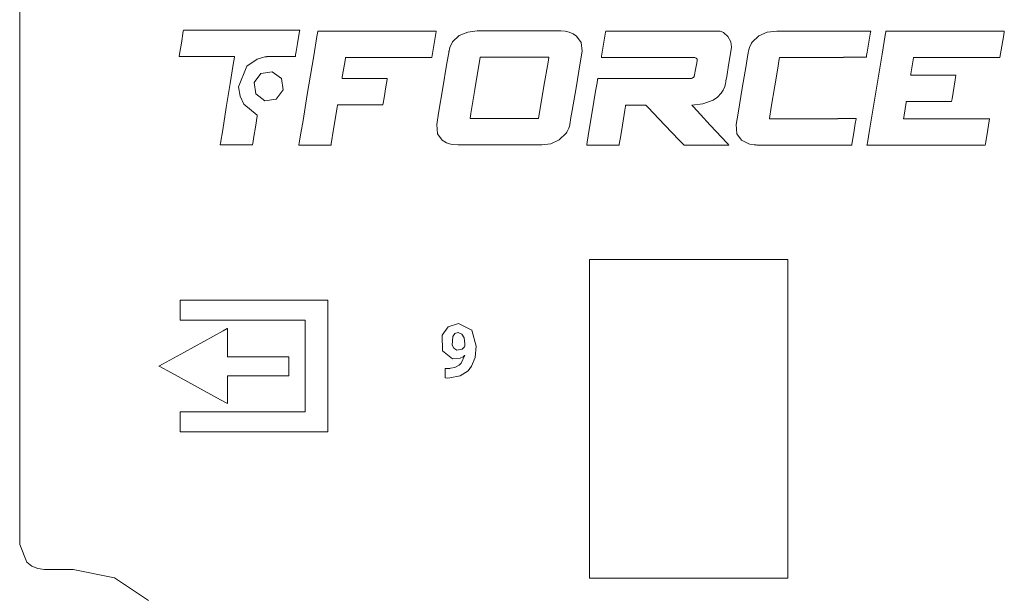
# Model space of a CAD drawing. Units: millimetres. Extents: x -73 to 73, y -110 to 110.
# Drawn here: x -57 to -29, y -21 to -5 of the extents above; entities that cross this region are included whole.
import ezdxf

# ---------------------------------------------------------------- set-up
doc = ezdxf.new("R2010")
doc.units = ezdxf.units.MM
doc.layers.add('Top$24', color=7, linetype='Continuous', true_color=0xffffff)

msp = doc.modelspace()

# ---------------------------------------------------------------- linework, layer by layer
at = {"layer": 'Top$24', "color": 7, "linetype": 'Continuous', "lineweight": 13}
msp.add_lwpolyline([(-57.1, -3.789), (-57.1, -8.092), (-57.1, -11.884), (-57.1, -14.266), (-57.1, -16.255), (-57.1, -17.799), (-57.1, -18.551), (-57.1, -19.072), (-57.1, -19.312), (-57.1, -19.393), (-56.895, -19.888), (-56.753, -19.997), (-56.586, -20.068), (-56.4, -20.093), (-56.273, -20.093), (-55.994, -20.093), (-55.688, -20.093), (-55.609, -20.093), (-55.592, -20.093), (-55.588, -20.093), (-55.588, -20.093), (-55.587, -20.093), (-55.587, -20.093), (-55.587, -20.093), (-54.42, -20.328), (-53.466, -20.971)], dxfattribs=at)
for points in [[(-52.475, -4.87), (-52.475, -4.87), (-52.475, -4.87), (-52.475, -4.87), (-52.475, -4.871), (-52.475, -4.871), (-52.475, -4.872), (-52.48, -4.901), (-52.535, -5.234), (-52.577, -5.489), (-52.598, -5.615), (-52.598, -5.616), (-52.598, -5.616), (-52.598, -5.616), (-52.598, -5.616), (-52.597, -5.616), (-52.554, -5.616), (-52.317, -5.616), (-51.963, -5.616), (-51.488, -5.616), (-51.235, -5.616), (-51.231, -5.616), (-51.231, -5.616), (-51.231, -5.616), (-51.231, -5.616), (-51.231, -5.615), (-51.231, -5.615), (-51.231, -5.615), (-51.231, -5.615), (-51.231, -5.615), (-51.231, -5.615), (-51.231, -5.615), (-51.231, -5.615), (-51.231, -5.615), (-51.23, -5.615), (-51.225, -5.615), (-51.127, -5.615), (-51.038, -5.615), (-51.035, -5.615), (-51.035, -5.615), (-51.035, -5.615), (-51.035, -5.615), (-51.035, -5.615), (-51.035, -5.615), (-51.035, -5.615), (-51.038, -5.629), (-51.071, -5.836), (-51.159, -6.379), (-51.268, -7.056), (-51.368, -7.68), (-51.43, -8.062), (-51.437, -8.103), (-51.437, -8.106), (-51.437, -8.106), (-51.437, -8.106), (-51.437, -8.106), (-51.295, -8.106), (-50.876, -8.106), (-50.549, -8.106), (-50.531, -8.106), (-50.527, -8.106), (-50.526, -8.106), (-50.526, -8.106), (-50.526, -8.106), (-50.526, -8.106), (-50.526, -8.103), (-50.521, -8.069), (-50.489, -7.876), (-50.445, -7.608), (-50.394, -7.295), (-50.39, -7.269), (-50.39, -7.267), (-50.39, -7.267), (-50.39, -7.267), (-50.77, -6.956), (-50.879, -6.73), (-50.918, -6.474), (-50.687, -5.889), (-50.399, -5.688), (-50.247, -5.64), (-50.177, -5.627), (-50.146, -5.624), (-50.132, -5.622), (-50.126, -5.622), (-50.123, -5.622), (-50.122, -5.621), (-50.121, -5.621), (-50.121, -5.621), (-50.121, -5.621), (-50.121, -5.621), (-50.121, -5.621), (-50.121, -5.621), (-50.121, -5.621), (-50.121, -5.621), (-50.121, -5.621), (-50.121, -5.621), (-50.121, -5.62), (-50.12, -5.618), (-50.12, -5.615), (-50.12, -5.615), (-50.12, -5.615), (-50.12, -5.615), (-50.12, -5.615), (-50.12, -5.615), (-50.12, -5.615), (-50.12, -5.615), (-50.12, -5.615), (-50.119, -5.615), (-50.119, -5.615), (-50.118, -5.615), (-50.114, -5.615), (-50.102, -5.615), (-50.067, -5.615), (-49.966, -5.615), (-49.719, -5.615), (-49.417, -5.615), (-49.339, -5.615), (-49.322, -5.615), (-49.318, -5.615), (-49.318, -5.615), (-49.317, -5.615), (-49.317, -5.615), (-49.317, -5.615), (-49.317, -5.615), (-49.317, -5.615), (-49.317, -5.615), (-49.317, -5.615), (-49.317, -5.615), (-49.317, -5.614), (-49.317, -5.614), (-49.317, -5.613), (-49.317, -5.609), (-49.315, -5.598), (-49.309, -5.565), (-49.294, -5.472), (-49.255, -5.243), (-49.198, -4.902), (-49.193, -4.873), (-49.193, -4.871), (-49.193, -4.87), (-49.193, -4.87), (-49.193, -4.87), (-49.193, -4.87), (-49.193, -4.87), (-49.193, -4.87), (-49.194, -4.87), (-49.195, -4.87), (-49.2, -4.87), (-49.216, -4.87), (-49.264, -4.87), (-49.41, -4.87), (-49.821, -4.87), (-50.834, -4.87), (-51.714, -4.87), (-52.334, -4.87), (-52.465, -4.87), (-52.474, -4.87), (-52.475, -4.87), (-52.475, -4.87), (-52.475, -4.87), (-52.475, -4.87)], [(-45.463, -5.639), (-45.341, -4.91), (-45.339, -4.899), (-45.339, -4.897), (-45.339, -4.896), (-45.339, -4.896), (-45.339, -4.896), (-45.339, -4.896), (-45.339, -4.896), (-45.339, -4.896), (-45.34, -4.896), (-45.343, -4.896), (-45.347, -4.896), (-45.356, -4.896), (-45.371, -4.896), (-45.51, -4.896), (-45.694, -4.896), (-46.064, -4.896), (-48.28, -4.896), (-48.557, -4.896), (-48.626, -4.896), (-48.68, -4.896), (-48.683, -4.911), (-48.706, -5.048), (-48.797, -5.595), (-48.979, -6.688), (-49.1, -7.417), (-49.161, -7.781), (-49.206, -8.054), (-49.215, -8.106), (-49.216, -8.111), (-49.216, -8.112), (-49.216, -8.113), (-49.216, -8.113), (-49.216, -8.113), (-49.216, -8.113), (-49.216, -8.113), (-49.216, -8.113), (-49.216, -8.113), (-49.216, -8.113), (-49.214, -8.113), (-49.207, -8.113), (-49.184, -8.113), (-48.691, -8.113), (-48.483, -8.113), (-48.379, -8.113), (-48.327, -8.113), (-48.309, -8.113), (-48.303, -8.08), (-48.236, -7.67), (-48.136, -7.055), (-48.123, -6.979), (-48.044, -6.979), (-47.889, -6.979), (-47.577, -6.979), (-46.953, -6.979), (-46.845, -6.979), (-46.837, -6.933), (-46.811, -6.779), (-46.76, -6.471), (-46.726, -6.266), (-46.722, -6.241), (-46.721, -6.238), (-46.721, -6.237), (-46.721, -6.237), (-46.721, -6.237), (-46.721, -6.237), (-46.721, -6.237), (-46.721, -6.237), (-46.721, -6.237), (-46.721, -6.237), (-46.721, -6.237), (-46.722, -6.237), (-46.725, -6.237), (-46.76, -6.237), (-47.591, -6.237), (-47.961, -6.237), (-47.995, -6.237), (-47.998, -6.237), (-47.999, -6.237), (-47.999, -6.237), (-47.999, -6.237), (-47.999, -6.236), (-47.999, -6.236), (-47.999, -6.236), (-47.999, -6.235), (-47.998, -6.231), (-47.997, -6.224), (-47.995, -6.212), (-47.991, -6.189), (-47.982, -6.138), (-47.912, -5.728), (-47.9, -5.66), (-47.896, -5.639), (-47.849, -5.639), (-47.71, -5.639), (-47.433, -5.639), (-45.463, -5.639)], [(-41.243, -5.22), (-41.377, -5.036), (-41.474, -4.971), (-41.584, -4.925), (-41.584, -4.925), (-41.702, -4.898), (-41.824, -4.889), (-41.998, -4.889), (-42.434, -4.889), (-43.001, -4.889), (-43.568, -4.889), (-44.004, -4.889), (-44.179, -4.889), (-44.444, -4.923), (-44.687, -5.026), (-44.687, -5.026), (-44.875, -5.204), (-44.893, -5.231), (-44.951, -5.355), (-44.968, -5.416), (-44.974, -5.445), (-44.976, -5.458), (-44.977, -5.463), (-44.978, -5.466), (-44.978, -5.467), (-44.978, -5.467), (-44.978, -5.468), (-44.978, -5.468), (-44.978, -5.468), (-44.978, -5.468), (-44.978, -5.468), (-44.978, -5.468), (-44.979, -5.469), (-44.979, -5.472), (-44.981, -5.482), (-44.986, -5.513), (-45.001, -5.604), (-45.045, -5.863), (-45.151, -6.5), (-45.27, -7.21), (-45.325, -7.533), (-45.306, -7.797), (-45.306, -7.797), (-45.306, -7.797), (-45.175, -7.974), (-45.175, -7.974), (-45.175, -7.974), (-45.044, -8.051), (-44.968, -8.078), (-44.887, -8.096), (-44.715, -8.111), (-44.541, -8.111), (-44.105, -8.111), (-43.538, -8.111), (-42.728, -8.111), (-42.36, -8.111), (-42.105, -8.075), (-41.863, -7.964), (-41.863, -7.964), (-41.863, -7.964), (-41.669, -7.781), (-41.65, -7.754), (-41.591, -7.636), (-41.574, -7.58), (-41.569, -7.554), (-41.567, -7.542), (-41.566, -7.537), (-41.566, -7.535), (-41.565, -7.534), (-41.565, -7.534), (-41.565, -7.533), (-41.565, -7.533), (-41.565, -7.533), (-41.565, -7.533), (-41.565, -7.533), (-41.565, -7.533), (-41.565, -7.532), (-41.565, -7.529), (-41.563, -7.519), (-41.558, -7.488), (-41.543, -7.397), (-41.499, -7.138), (-41.392, -6.5), (-41.274, -5.79), (-41.219, -5.468), (-41.243, -5.22)], [(-37.811, -6.955), (-37.52, -6.848), (-37.395, -6.762), (-37.291, -6.654), (-37.234, -6.568), (-37.19, -6.463), (-37.177, -6.412), (-37.172, -6.389), (-37.171, -6.379), (-37.17, -6.374), (-37.17, -6.372), (-37.17, -6.371), (-37.17, -6.371), (-37.169, -6.371), (-37.169, -6.371), (-37.169, -6.371), (-37.169, -6.371), (-37.169, -6.371), (-37.169, -6.371), (-37.169, -6.37), (-37.169, -6.368), (-37.168, -6.364), (-37.166, -6.348), (-37.158, -6.303), (-37.137, -6.175), (-37.084, -5.86), (-37.02, -5.476), (-36.998, -5.35), (-37.02, -5.198), (-37.104, -5.05), (-37.104, -5.05), (-37.104, -5.05), (-37.231, -4.94), (-37.248, -4.93), (-37.319, -4.903), (-37.351, -4.898), (-37.364, -4.896), (-37.37, -4.896), (-37.373, -4.896), (-37.374, -4.896), (-37.375, -4.896), (-37.375, -4.896), (-37.375, -4.896), (-37.375, -4.896), (-37.375, -4.896), (-37.375, -4.896), (-37.376, -4.896), (-37.377, -4.896), (-37.382, -4.896), (-37.395, -4.896), (-37.437, -4.896), (-37.564, -4.896), (-37.925, -4.896), (-38.832, -4.896), (-39.692, -4.896), (-40.343, -4.896), (-40.51, -4.896), (-40.544, -4.896), (-40.551, -4.896), (-40.551, -4.896), (-40.553, -4.903), (-40.557, -4.928), (-40.613, -5.268), (-40.67, -5.607), (-40.674, -5.632), (-40.676, -5.639), (-40.676, -5.639), (-40.675, -5.639), (-40.675, -5.639), (-40.674, -5.639), (-40.67, -5.639), (-40.658, -5.639), (-40.62, -5.639), (-40.503, -5.639), (-39.776, -5.639), (-38.86, -5.639), (-38.228, -5.639), (-38.079, -5.639), (-38.04, -5.639), (-37.997, -5.657), (-37.979, -5.678), (-37.973, -5.69), (-37.97, -5.696), (-37.969, -5.698), (-37.969, -5.7), (-37.968, -5.7), (-37.968, -5.7), (-37.968, -5.7), (-37.968, -5.701), (-37.968, -5.701), (-37.968, -5.701), (-37.968, -5.701), (-37.968, -5.701), (-37.968, -5.701), (-37.968, -5.701), (-37.968, -5.701), (-37.968, -5.702), (-37.969, -5.704), (-37.97, -5.711), (-37.974, -5.732), (-37.984, -5.791), (-38.01, -5.938), (-38.051, -6.175), (-38.079, -6.206), (-38.084, -6.209), (-38.112, -6.225), (-38.128, -6.231), (-38.137, -6.234), (-38.14, -6.236), (-38.142, -6.236), (-38.143, -6.236), (-38.143, -6.236), (-38.143, -6.236), (-38.143, -6.237), (-38.144, -6.237), (-38.144, -6.237), (-38.144, -6.237), (-38.144, -6.237), (-38.144, -6.237), (-38.145, -6.237), (-38.149, -6.237), (-38.162, -6.237), (-38.201, -6.237), (-38.318, -6.237), (-38.648, -6.237), (-39.461, -6.237), (-40, -6.237), (-40.452, -6.237), (-40.709, -6.237), (-40.764, -6.237), (-40.776, -6.237), (-40.778, -6.237), (-40.778, -6.237), (-40.778, -6.237), (-40.778, -6.237), (-40.778, -6.237), (-40.778, -6.237), (-40.778, -6.237), (-40.778, -6.237), (-40.778, -6.237), (-40.778, -6.237), (-40.779, -6.238), (-40.779, -6.241), (-40.781, -6.25), (-40.785, -6.277), (-40.799, -6.36), (-40.837, -6.596), (-40.933, -7.175), (-41.016, -7.678), (-41.074, -8.033), (-41.085, -8.097), (-41.087, -8.11), (-41.087, -8.113), (-41.087, -8.113), (-41.087, -8.113), (-41.087, -8.113), (-41.087, -8.113), (-41.087, -8.113), (-41.087, -8.113), (-41.087, -8.113), (-41.087, -8.113), (-41.087, -8.113), (-41.085, -8.113), (-41.081, -8.113), (-41.068, -8.113), (-41.027, -8.113), (-40.913, -8.113), (-40.631, -8.113), (-40.288, -8.113), (-40.199, -8.113), (-40.18, -8.113), (-40.176, -8.113), (-40.175, -8.113), (-40.175, -8.113), (-40.175, -8.113), (-40.175, -8.113), (-40.175, -8.113), (-40.175, -8.113), (-40.175, -8.113), (-40.175, -8.113), (-40.175, -8.113), (-40.175, -8.113), (-40.175, -8.112), (-40.174, -8.111), (-40.173, -8.105), (-40.171, -8.089), (-40.162, -8.039), (-40.139, -7.898), (-40.082, -7.551), (-40.013, -7.128), (-39.995, -7.019), (-39.991, -6.995), (-39.99, -6.99), (-39.99, -6.989), (-39.99, -6.989), (-39.99, -6.989), (-39.99, -6.989), (-39.99, -6.989), (-39.99, -6.989), (-39.99, -6.989), (-39.99, -6.989), (-39.99, -6.989), (-39.989, -6.989), (-39.988, -6.989), (-39.986, -6.989), (-39.977, -6.989), (-39.952, -6.989), (-39.88, -6.989), (-39.703, -6.989), (-39.488, -6.989), (-39.432, -6.989), (-39.42, -6.989), (-39.417, -6.989), (-39.417, -6.989), (-39.417, -6.989), (-39.417, -6.989), (-39.417, -6.989), (-39.417, -6.989), (-39.417, -6.989), (-39.417, -6.989), (-39.416, -6.989), (-39.416, -6.989), (-39.416, -6.989), (-39.416, -6.99), (-39.414, -6.992), (-39.409, -6.997), (-39.393, -7.014), (-39.346, -7.063), (-39.211, -7.204), (-38.881, -7.551), (-38.477, -7.974), (-38.373, -8.084), (-38.35, -8.107), (-38.346, -8.112), (-38.345, -8.113), (-38.345, -8.113), (-38.345, -8.113), (-38.345, -8.113), (-38.345, -8.113), (-38.345, -8.113), (-38.345, -8.113), (-38.345, -8.113), (-38.345, -8.113), (-38.345, -8.113), (-38.344, -8.113), (-38.344, -8.113), (-38.342, -8.113), (-38.336, -8.113), (-38.317, -8.113), (-38.261, -8.113), (-38.102, -8.113), (-37.71, -8.113), (-37.37, -8.113), (-37.131, -8.113), (-37.087, -8.113), (-37.079, -8.113), (-37.077, -8.113), (-37.076, -8.113), (-37.076, -8.113), (-37.076, -8.113), (-37.076, -8.113), (-37.076, -8.113), (-37.076, -8.113), (-37.076, -8.113), (-37.076, -8.113), (-37.077, -8.113), (-37.077, -8.112), (-37.079, -8.111), (-37.084, -8.105), (-37.099, -8.089), (-37.145, -8.039), (-37.277, -7.898), (-37.6, -7.551), (-37.88, -7.25), (-38.078, -7.038), (-38.114, -6.999), (-38.121, -6.991), (-38.123, -6.99), (-38.123, -6.989), (-38.123, -6.989), (-38.123, -6.989), (-38.123, -6.989), (-37.811, -6.955)], [(-33.841, -5.639), (-33.841, -5.639), (-33.841, -5.639), (-33.841, -5.639), (-33.841, -5.639), (-33.841, -5.638), (-33.84, -5.637), (-33.839, -5.636), (-33.839, -5.636), (-33.839, -5.636), (-33.839, -5.636), (-33.839, -5.636), (-33.839, -5.636), (-33.839, -5.636), (-33.839, -5.636), (-33.839, -5.636), (-33.839, -5.636), (-33.839, -5.636), (-33.839, -5.636), (-33.838, -5.636), (-33.835, -5.636), (-33.825, -5.636), (-33.797, -5.636), (-33.716, -5.635), (-33.517, -5.634), (-33.275, -5.633), (-33.212, -5.633), (-33.199, -5.632), (-33.196, -5.632), (-33.195, -5.632), (-33.195, -5.632), (-33.195, -5.632), (-33.195, -5.632), (-33.195, -5.632), (-33.195, -5.632), (-33.195, -5.632), (-33.195, -5.632), (-33.195, -5.632), (-33.195, -5.632), (-33.195, -5.632), (-33.195, -5.631), (-33.194, -5.627), (-33.192, -5.616), (-33.187, -5.584), (-33.171, -5.492), (-33.131, -5.264), (-33.073, -4.928), (-33.068, -4.898), (-33.067, -4.896), (-33.067, -4.896), (-33.067, -4.896), (-33.067, -4.896), (-33.067, -4.896), (-33.067, -4.896), (-33.068, -4.896), (-33.068, -4.896), (-33.069, -4.896), (-33.073, -4.896), (-33.086, -4.896), (-33.125, -4.896), (-33.243, -4.896), (-33.576, -4.896), (-34.396, -4.896), (-35.036, -4.896), (-35.529, -4.896), (-35.725, -4.896), (-35.991, -4.93), (-36.233, -5.033), (-36.233, -5.033), (-36.421, -5.211), (-36.439, -5.237), (-36.497, -5.361), (-36.515, -5.422), (-36.521, -5.451), (-36.523, -5.463), (-36.524, -5.469), (-36.524, -5.472), (-36.525, -5.473), (-36.525, -5.473), (-36.525, -5.474), (-36.525, -5.474), (-36.525, -5.474), (-36.525, -5.474), (-36.525, -5.474), (-36.525, -5.474), (-36.525, -5.475), (-36.525, -5.478), (-36.527, -5.488), (-36.532, -5.519), (-36.548, -5.61), (-36.591, -5.868), (-36.697, -6.505), (-36.816, -7.214), (-36.87, -7.536), (-36.852, -7.799), (-36.852, -7.799), (-36.852, -7.799), (-36.721, -7.977), (-36.721, -7.977), (-36.721, -7.977), (-36.515, -8.08), (-36.486, -8.087), (-36.363, -8.108), (-36.307, -8.112), (-36.282, -8.113), (-36.27, -8.113), (-36.265, -8.113), (-36.263, -8.113), (-36.262, -8.113), (-36.262, -8.113), (-36.262, -8.113), (-36.261, -8.113), (-36.261, -8.113), (-36.261, -8.113), (-36.261, -8.113), (-36.26, -8.113), (-36.258, -8.113), (-36.25, -8.113), (-36.225, -8.113), (-36.151, -8.113), (-35.662, -8.113), (-34.965, -8.113), (-34.331, -8.113), (-33.832, -8.113), (-33.608, -8.113), (-33.606, -8.113), (-33.606, -8.113), (-33.606, -8.113), (-33.606, -8.113), (-33.606, -8.113), (-33.606, -8.112), (-33.605, -8.107), (-33.602, -8.089), (-33.548, -7.767), (-33.505, -7.509), (-33.482, -7.372), (-33.482, -7.37), (-33.482, -7.369), (-33.482, -7.369), (-33.482, -7.369), (-33.482, -7.369), (-33.482, -7.369), (-33.482, -7.369), (-33.507, -7.369), (-33.835, -7.369), (-33.964, -7.369), (-33.997, -7.369), (-33.998, -7.369), (-33.998, -7.369), (-33.998, -7.369), (-33.998, -7.369), (-33.998, -7.369), (-33.998, -7.369), (-33.998, -7.37), (-33.998, -7.37), (-33.999, -7.37), (-33.999, -7.371), (-33.999, -7.371), (-33.999, -7.371), (-33.999, -7.371), (-33.999, -7.371), (-33.999, -7.371), (-34.005, -7.371), (-34.126, -7.371), (-34.61, -7.371), (-35.309, -7.371), (-35.838, -7.371), (-35.931, -7.371), (-35.932, -7.371), (-35.932, -7.371), (-35.932, -7.371), (-35.932, -7.371), (-35.931, -7.366), (-35.877, -7.045), (-35.777, -6.444), (-35.703, -5.996), (-35.653, -5.694), (-35.643, -5.639), (-35.642, -5.639), (-35.338, -5.639), (-34.721, -5.639), (-34.248, -5.639), (-33.916, -5.639), (-33.857, -5.639), (-33.844, -5.639), (-33.842, -5.639), (-33.841, -5.639), (-33.841, -5.639), (-33.841, -5.639), (-33.841, -5.639)], [(-29.422, -5.639), (-29.316, -5.003), (-29.301, -4.914), (-29.299, -4.901), (-29.299, -4.898), (-29.298, -4.897), (-29.298, -4.896), (-29.298, -4.896), (-29.298, -4.896), (-29.298, -4.896), (-29.298, -4.896), (-29.298, -4.896), (-29.299, -4.896), (-29.299, -4.896), (-29.304, -4.896), (-29.311, -4.896), (-29.432, -4.896), (-30.157, -4.896), (-31.124, -4.896), (-32.212, -4.896), (-32.484, -4.896), (-32.575, -4.896), (-32.64, -4.896), (-32.644, -4.921), (-32.659, -5.01), (-32.749, -5.547), (-33.106, -7.693), (-33.165, -8.051), (-33.172, -8.088), (-33.174, -8.105), (-33.176, -8.112), (-33.176, -8.113), (-33.176, -8.113), (-33.176, -8.113), (-33.176, -8.113), (-33.176, -8.113), (-33.175, -8.113), (-33.175, -8.113), (-33.174, -8.113), (-33.171, -8.113), (-33.103, -8.113), (-32.695, -8.113), (-32.151, -8.113), (-30.217, -8.113), (-29.895, -8.113), (-29.855, -8.113), (-29.836, -8.113), (-29.835, -8.112), (-29.832, -8.092), (-29.819, -8.013), (-29.792, -7.854), (-29.712, -7.377), (-29.711, -7.372), (-29.711, -7.371), (-29.711, -7.371), (-29.711, -7.371), (-29.711, -7.371), (-29.712, -7.371), (-29.712, -7.371), (-29.714, -7.371), (-29.721, -7.371), (-29.733, -7.371), (-29.756, -7.371), (-29.795, -7.371), (-29.886, -7.371), (-30.067, -7.371), (-30.43, -7.371), (-31.155, -7.371), (-31.971, -7.371), (-32.124, -7.371), (-32.14, -7.371), (-32.144, -7.371), (-32.144, -7.371), (-32.144, -7.371), (-32.145, -7.371), (-32.145, -7.371), (-32.145, -7.371), (-32.144, -7.37), (-32.144, -7.369), (-32.144, -7.368), (-32.143, -7.363), (-32.14, -7.34), (-32.129, -7.273), (-32.072, -6.915), (-32.067, -6.886), (-32.066, -6.886), (-32.036, -6.886), (-31.976, -6.886), (-31.855, -6.886), (-31.613, -6.886), (-30.888, -6.886), (-30.797, -6.886), (-30.789, -6.886), (-30.775, -6.806), (-30.745, -6.627), (-30.686, -6.269), (-30.675, -6.202), (-30.668, -6.164), (-30.666, -6.148), (-30.665, -6.144), (-30.665, -6.144), (-30.665, -6.144), (-30.665, -6.144), (-30.665, -6.144), (-30.666, -6.144), (-30.666, -6.144), (-30.667, -6.144), (-30.668, -6.144), (-30.674, -6.144), (-30.81, -6.144), (-31.626, -6.144), (-31.83, -6.144), (-31.915, -6.144), (-31.937, -6.144), (-31.942, -6.144), (-31.943, -6.144), (-31.943, -6.144), (-31.943, -6.144), (-31.943, -6.144), (-31.943, -6.144), (-31.943, -6.143), (-31.943, -6.141), (-31.942, -6.134), (-31.937, -6.105), (-31.858, -5.653), (-31.856, -5.639), (-31.666, -5.639), (-31.462, -5.639), (-31.258, -5.639), (-30.646, -5.639), (-29.422, -5.639)], [(-44.096, -5.632), (-44.247, -6.544), (-44.361, -7.227), (-44.382, -7.355), (-44.384, -7.366), (-44.384, -7.368), (-44.37, -7.368), (-44.354, -7.368), (-44.296, -7.368), (-43.372, -7.368), (-42.91, -7.368), (-42.679, -7.368), (-42.564, -7.368), (-42.506, -7.368), (-42.477, -7.368), (-42.449, -7.368), (-42.449, -7.367), (-42.296, -6.456), (-42.182, -5.772), (-42.161, -5.644), (-42.159, -5.634), (-42.159, -5.632), (-42.174, -5.632), (-42.19, -5.632), (-42.248, -5.632), (-44.096, -5.632)], [(-49.708, -6.239), (-49.967, -6.046), (-50.287, -6.092), (-50.287, -6.092), (-50.287, -6.092), (-50.48, -6.351), (-50.434, -6.671), (-50.434, -6.671), (-50.434, -6.671), (-50.175, -6.865), (-49.855, -6.818), (-49.855, -6.818), (-49.855, -6.818), (-49.662, -6.559), (-49.708, -6.239)], [(-41.01, -11.343), (-41.01, -19.555), (-41.01, -20.24), (-41.01, -20.336), (-41.01, -20.343), (-40.985, -20.343), (-40.6, -20.343), (-40.086, -20.343), (-39.06, -20.343), (-37.016, -20.343), (-36.748, -20.343), (-36.481, -20.343), (-36.213, -20.343), (-35.945, -20.343), (-35.678, -20.343), (-35.41, -20.343), (-35.41, -20.343), (-35.41, -20.343), (-35.41, -13.043), (-35.41, -12.131), (-35.41, -11.446), (-35.41, -11.389), (-35.41, -11.346), (-35.41, -11.343), (-35.421, -11.343), (-35.535, -11.343), (-41.01, -11.343)], [(-52.572, -12.49), (-52.572, -13.026), (-52.572, -13.056), (-52.553, -13.056), (-52.402, -13.056), (-52.201, -13.056), (-51.8, -13.056), (-50.996, -13.056), (-49.39, -13.056), (-49.189, -13.056), (-49.038, -13.056), (-49.036, -13.056), (-49.036, -13.104), (-49.036, -14.309), (-49.036, -15.514), (-49.036, -15.615), (-49.036, -15.641), (-49.16, -15.641), (-49.311, -15.641), (-50.918, -15.641), (-52.524, -15.641), (-52.549, -15.641), (-52.572, -15.641), (-52.572, -15.643), (-52.572, -15.66), (-52.572, -15.861), (-52.572, -16.129), (-52.572, -16.173), (-52.572, -16.207), (-52.572, -16.208), (-52.568, -16.208), (-52.562, -16.208), (-52.294, -16.208), (-51.937, -16.208), (-49.081, -16.208), (-48.724, -16.208), (-48.546, -16.208), (-48.412, -16.208), (-48.401, -16.208), (-48.401, -16.207), (-48.401, -16.174), (-48.401, -14.031), (-48.401, -12.603), (-48.401, -12.503), (-48.401, -12.49), (-48.422, -12.49), (-48.824, -12.49), (-49.359, -12.49), (-50.43, -12.49), (-52.572, -12.49)], [(-51.236, -14.094), (-51.236, -13.39), (-51.236, -13.332), (-51.236, -13.299), (-51.236, -13.291), (-51.236, -13.291), (-51.238, -13.292), (-51.354, -13.356), (-51.628, -13.506), (-52.451, -13.957), (-53.067, -14.296), (-53.154, -14.343), (-53.174, -14.354), (-53.173, -14.355), (-53.166, -14.359), (-52.818, -14.548), (-51.427, -15.304), (-51.273, -15.388), (-51.244, -15.403), (-51.236, -15.408), (-51.236, -15.392), (-51.236, -15.318), (-51.236, -14.922), (-51.236, -14.658), (-51.236, -14.627), (-51.234, -14.627), (-51.135, -14.627), (-51.003, -14.627), (-50.212, -14.627), (-49.816, -14.627), (-49.519, -14.627), (-49.5, -14.627), (-49.5, -14.547), (-49.5, -14.313), (-49.5, -14.195), (-49.5, -14.107), (-49.5, -14.094), (-49.501, -14.094), (-49.516, -14.094), (-49.985, -14.094), (-51.236, -14.094)], [(-44.711, -13.152), (-44.998, -13.245), (-45.175, -13.482), (-45.161, -13.926), (-44.881, -14.147), (-44.659, -14.133), (-44.58, -14.092), (-44.551, -14.068), (-44.539, -14.056), (-44.535, -14.051), (-44.532, -14.049), (-44.531, -14.048), (-44.531, -14.047), (-44.531, -14.047), (-44.531, -14.047), (-44.531, -14.047), (-44.531, -14.047), (-44.531, -14.047), (-44.531, -14.047), (-44.531, -14.047), (-44.531, -14.047), (-44.531, -14.047), (-44.531, -14.047), (-44.53, -14.047), (-44.53, -14.047), (-44.529, -14.048), (-44.527, -14.049), (-44.527, -14.049), (-44.527, -14.049), (-44.527, -14.049), (-44.527, -14.049), (-44.634, -14.271), (-44.694, -14.327), (-44.815, -14.39), (-44.933, -14.416), (-44.956, -14.418), (-45.01, -14.42), (-45.057, -14.421), (-45.076, -14.42), (-45.084, -14.419), (-45.088, -14.419), (-45.09, -14.418), (-45.091, -14.418), (-45.091, -14.418), (-45.091, -14.418), (-45.091, -14.418), (-45.091, -14.418), (-45.091, -14.418), (-45.091, -14.418), (-45.091, -14.418), (-45.091, -14.418), (-45.091, -14.418), (-45.091, -14.418), (-45.091, -14.419), (-45.091, -14.42), (-45.091, -14.424), (-45.091, -14.436), (-45.091, -14.47), (-45.091, -14.554), (-45.091, -14.677), (-45.091, -14.688), (-45.091, -14.689), (-45.091, -14.689), (-45.091, -14.689), (-45.091, -14.689), (-45.091, -14.689), (-45.027, -14.692), (-44.95, -14.689), (-44.95, -14.689), (-44.665, -14.63), (-44.441, -14.483), (-44.343, -14.355), (-44.243, -14.109), (-44.208, -13.795), (-44.331, -13.343), (-44.711, -13.152)], [(-44.723, -13.407), (-44.811, -13.436), (-44.873, -13.517), (-44.891, -13.76), (-44.843, -13.851), (-44.759, -13.902), (-44.606, -13.879), (-44.541, -13.811), (-44.531, -13.779), (-44.527, -13.721), (-44.55, -13.552), (-44.613, -13.448), (-44.723, -13.407)]]:
    msp.add_lwpolyline(points, close=True, dxfattribs=at)

doc.saveas('drawing.dxf')
